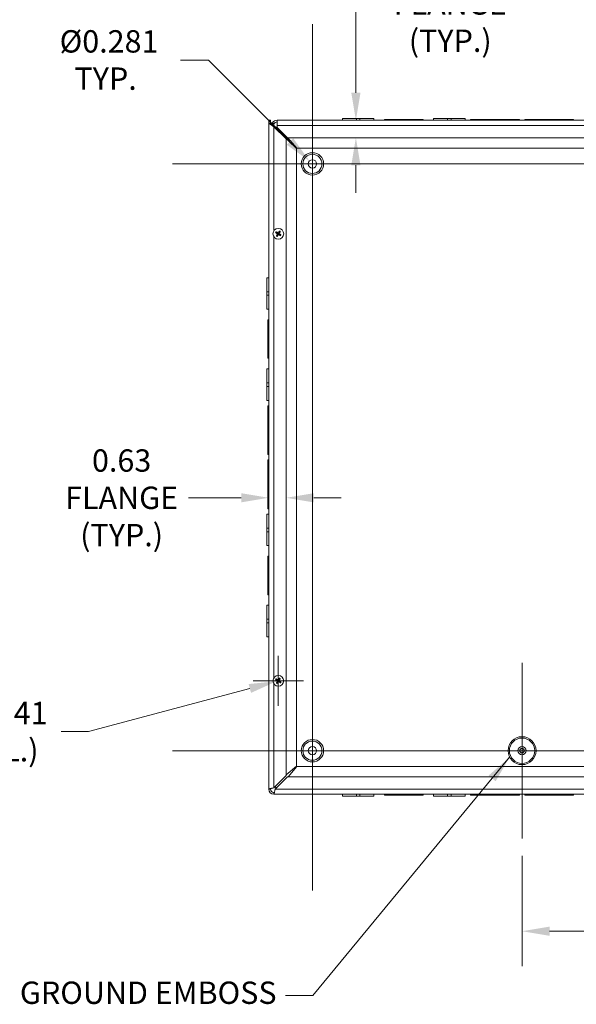
# Model space of a CAD drawing. Units: inches. Extents: x 6 to 166, y 3 to 103.
# Drawn here: x 115 to 135, y 42 to 77 of the extents above; entities that cross this region are included whole.
import ezdxf

# ---------------------------------------------------------------- set-up
doc = ezdxf.new("R2010")
doc.units = ezdxf.units.IN
doc.header["$LTSCALE"] = 10
doc.header["$MEASUREMENT"] = 0
for name, color, linetype, lineweight in [('Center Mark (ANSI)', 7, 'Continuous', 5), ('Centerline (ANSI)', 7, 'Continuous', 5), ('Dimension (ANSI)', 7, 'Continuous', 5), ('Symbol (ANSI)', 7, 'Continuous', 5), ('Visible (ANSI)', 7, 'Continuous', 5), ('Visible Narrow (ANSI)', 7, 'Continuous', 5)]:
    doc.layers.add(name, color=color, linetype=linetype, lineweight=lineweight)
doc.styles.add('ROMANS', font='RomanS.shx')
doc.dimstyles.new('Default (ANSI)', dxfattribs={"dimscale": 10, "dimtxt": 0.08, "dimasz": 0.098425, "dimexe": 0.125, "dimexo": 0.0625, "dimgap": 0.031496, "dimtad": 0, "dimtih": 1, "dimtoh": 1, "dimrnd": 1e-08, "dimzin": 0, "dimdsep": 46, "dimtxsty": 'ROMANS', "dimcen": 0.09, "dimdle": 0.393701, "dimclrd": 256, "dimclre": 256, "dimclrt": 256, "dimadec": 0, "dimazin": 0, "dimtfac": 0.875, "dimtofl": 0, "dimtmove": 0, "dimatfit": 3, "dimfxl": 1, "dimtolj": 1, "dimtzin": 0, "dimlwd": -1, "dimlwe": -1, "dimarcsym": 0})
doc.dimstyles.new('Default (ANSI)$7', dxfattribs={"dimscale": 10, "dimtxt": 0.08, "dimasz": 0.098425, "dimexe": 0.125, "dimexo": 0.0625, "dimgap": 0.031496, "dimtad": 0, "dimtih": 1, "dimtoh": 1, "dimrnd": 1e-08, "dimzin": 0, "dimdsep": 46, "dimtxsty": 'ROMANS', "dimcen": 0.09, "dimdle": 0.393701, "dimclrd": 256, "dimclre": 256, "dimclrt": 256, "dimadec": 0, "dimazin": 0, "dimtfac": 0.875, "dimtofl": 0, "dimtmove": 0, "dimatfit": 3, "dimfxl": 1, "dimtolj": 1, "dimtzin": 0, "dimlwd": -1, "dimlwe": -1, "dimarcsym": 0})

# ---------------------------------------------------------------- blocks, each defined once
blk = doc.blocks.new('*D13')
at = {"layer": 'Defpoints', "color": 0, "transparency": 16777216}
for p in [(125.452, 82.532), (125.452, 77.184), (140.452, 77.184)]:
    blk.add_point(p, dxfattribs=at)
at = {"layer": 'Dimension (ANSI)', "transparency": 16777216}
for p, q in [((125.452, 77.809), (125.452, 83.782)), ((140.452, 77.809), (140.452, 83.782)), ((126.436, 82.532), (131.094, 82.532)), ((139.468, 82.532), (134.81, 82.532))]:
    blk.add_line(p, q, dxfattribs=at)
for points in [[(126.436, 82.696), (126.436, 82.368), (125.452, 82.532)], [(139.468, 82.696), (139.468, 82.368), (140.452, 82.532)]]:
    blk.add_solid(points, dxfattribs=at)
at = {"layer": 'Dimension (ANSI)', "transparency": 16777216, "insert": (132.952, 82.532), "char_height": 0.8, "attachment_point": 5, "style": 'ROMANS'}
blk.add_mtext('\\A1;15.00', dxfattribs=at)
blk = doc.blocks.new('*D14')
at = {"layer": 'Defpoints', "color": 0, "transparency": 16777216}
for p in [(142.014, 49.808), (132.952, 48.044), (132.952, 44.722)]:
    blk.add_point(p, dxfattribs=at)
at = {"layer": 'Dimension (ANSI)', "transparency": 16777216}
for p, q in [((142.014, 49.183), (142.014, 43.472)), ((132.952, 47.419), (132.952, 43.472)), ((133.936, 44.722), (136.413, 44.722)), ((141.03, 44.722), (139.481, 44.722))]:
    blk.add_line(p, q, dxfattribs=at)
for points in [[(133.936, 44.886), (133.936, 44.558), (132.952, 44.722)], [(141.03, 44.886), (141.03, 44.558), (142.014, 44.722)]]:
    blk.add_solid(points, dxfattribs=at)
at = {"layer": 'Dimension (ANSI)', "transparency": 16777216, "insert": (137.947, 44.722), "char_height": 0.8, "attachment_point": 5, "style": 'ROMANS'}
blk.add_mtext('\\A1;9.06', dxfattribs=at)
blk = doc.blocks.new('*D15')
at = {"layer": 'Defpoints', "color": 0, "transparency": 16777216}
for p in [(125.346, 72.29), (125.558, 72.078)]:
    blk.add_point(p, dxfattribs=at)
at = {"layer": 'Dimension (ANSI)', "transparency": 16777216}
for p, q in [((120.732, 75.902), (121.734, 75.902)), ((121.734, 75.902), (124.65, 72.986)), ((125.452, 71.284), (125.452, 73.084)), ((124.552, 72.184), (126.352, 72.184))]:
    blk.add_line(p, q, dxfattribs=at)
blk.add_solid([(124.766, 73.102), (124.534, 72.87), (125.346, 72.29)], dxfattribs=at)
at = {"layer": 'Dimension (ANSI)', "transparency": 16777216, "insert": (118.055, 75.902), "char_height": 0.8, "attachment_point": 5, "style": 'ROMANS'}
blk.add_mtext('\\A1; Ø0.281\\PTYP.', dxfattribs=at)
blk = doc.blocks.new('*D38')
at = {"layer": 'Defpoints', "color": 0, "transparency": 16777216}
for p in [(124.514, 60.234), (123.889, 56.19), (124.514, 56.232)]:
    blk.add_point(p, dxfattribs=at)
at = {"layer": 'Dimension (ANSI)', "transparency": 16777216}
for p, q in [((122.905, 60.234), (121.019, 60.234)), ((125.499, 60.234), (126.483, 60.234))]:
    blk.add_line(p, q, dxfattribs=at)
for points in [[(122.905, 60.398), (122.905, 60.07), (123.889, 60.234)], [(125.499, 60.398), (125.499, 60.07), (124.514, 60.234)]]:
    blk.add_solid(points, dxfattribs=at)
at = {"layer": 'Dimension (ANSI)', "transparency": 16777216, "insert": (118.628, 60.234), "char_height": 0.8, "attachment_point": 5, "style": 'ROMANS'}
blk.add_mtext('\\A1;0.63\\PFLANGE\\P(TYP.)', dxfattribs=at)
blk = doc.blocks.new('*D39')
at = {"layer": 'Defpoints', "color": 0, "transparency": 16777216}
for p in [(130.384, 73.746), (127.008, 73.121), (130.402, 73.121)]:
    blk.add_point(p, dxfattribs=at)
at = {"layer": 'Dimension (ANSI)', "transparency": 16777216}
for p, q in [((127.008, 74.731), (127.008, 77.927)), ((127.008, 77.927), (127.993, 77.927)), ((127.008, 72.137), (127.008, 71.153))]:
    blk.add_line(p, q, dxfattribs=at)
for points in [[(126.844, 74.731), (127.172, 74.731), (127.008, 73.746)], [(126.844, 72.137), (127.172, 72.137), (127.008, 73.121)]]:
    blk.add_solid(points, dxfattribs=at)
at = {"layer": 'Dimension (ANSI)', "transparency": 16777216, "insert": (130.384, 77.927), "char_height": 0.8, "attachment_point": 5, "style": 'ROMANS'}
blk.add_mtext('\\A1;0.63\\PFLANGE\\P(TYP.)', dxfattribs=at)
blk = doc.blocks.new('*D40')
at = {"layer": 'Defpoints', "color": 0, "transparency": 16777216}
for p in [(124.165, 53.666), (124.301, 53.702)]:
    blk.add_point(p, dxfattribs=at)
at = {"layer": 'Dimension (ANSI)', "transparency": 16777216}
for p, q in [((124.233, 52.784), (124.233, 54.584)), ((123.333, 53.684), (125.133, 53.684)), ((117.444, 51.865), (123.214, 53.411)), ((116.459, 51.865), (117.444, 51.865))]:
    blk.add_line(p, q, dxfattribs=at)
blk.add_solid([(123.172, 53.569), (123.257, 53.252), (124.165, 53.666)], dxfattribs=at)
at = {"layer": 'Dimension (ANSI)', "transparency": 16777216, "insert": (114.068, 51.865), "char_height": 0.8, "attachment_point": 5, "style": 'ROMANS'}
blk.add_mtext('\\A1;∅0.141\\P(4 PL.)', dxfattribs=at)

msp = doc.modelspace()

# ---------------------------------------------------------------- linework, layer by layer
at = {"layer": 'Center Mark (ANSI)', "linetype": 'Continuous'}
for p, q in [((128.59197, 72.18383), (122.31197, 72.18383)), ((132.95197, 48.04383), (132.95197, 54.32383)), ((128.59197, 51.18383), (122.31197, 51.18383))]:
    msp.add_line(p, q, dxfattribs=at)
at = {"layer": 'Centerline (ANSI)', "linetype": 'Continuous'}
for p, q in [((125.45197, 77.18383), (125.45197, 46.18383)), ((120.45197, 72.18383), (145.45197, 72.18383)), ((145.45197, 51.18383), (120.45197, 51.18383))]:
    msp.add_line(p, q, dxfattribs=at)
at = {"layer": 'Visible (ANSI)'}
for p, q in [((123.88947, 73.64014), (123.88947, 73.74633)), ((123.88947, 73.74633), (123.95147, 73.74633)), ((123.95147, 73.74633), (123.95147, 73.64014)), ((124.18947, 73.74633), (141.82747, 73.74633)), ((124.18947, 73.74633), (124.18947, 73.55933)), ((126.52947, 73.80833), (127.02939, 73.80833)), ((126.52947, 73.74633), (126.52947, 73.80833)), ((127.15461, 73.80833), (127.02939, 73.80833)), ((127.02939, 73.74633), (127.02939, 73.80833)), ((127.15461, 73.80833), (127.65447, 73.80833)), ((127.15461, 73.74633), (127.15461, 73.80833)), ((127.65447, 73.74633), (127.65447, 73.80833)), ((128.03447, 73.77733), (128.65951, 73.77733)), ((128.03447, 73.74633), (128.03447, 73.77733)), ((128.78451, 73.77733), (128.65951, 73.77733)), ((128.65951, 73.77733), (128.65951, 73.74633)), ((128.78451, 73.77733), (129.40947, 73.77733)), ((128.78451, 73.74633), (128.78451, 73.77733)), ((129.40947, 73.74633), (129.40947, 73.77733)), ((129.78947, 73.80833), (130.28939, 73.80833)), ((129.78947, 73.74633), (129.78947, 73.80833)), ((130.41461, 73.80833), (130.28939, 73.80833)), ((130.28939, 73.74633), (130.28939, 73.80833)), ((130.41461, 73.80833), (130.91447, 73.80833)), ((130.41461, 73.74633), (130.41461, 73.80833)), ((130.91447, 73.74633), (130.91447, 73.80833)), ((131.10697, 73.77733), (131.91951, 73.77733)), ((131.10697, 73.74633), (131.10697, 73.77733)), ((132.04451, 73.77733), (131.91951, 73.77733)), ((131.91951, 73.77733), (131.91951, 73.74633)), ((132.04451, 73.77733), (132.85697, 73.77733)), ((132.04451, 73.74633), (132.04451, 73.77733)), ((132.85697, 73.74633), (132.85697, 73.77733)), ((133.04697, 73.77733), (133.85951, 73.77733)), ((133.04697, 73.74633), (133.04697, 73.77733)), ((133.85951, 73.77733), (133.85951, 73.74633)), ((133.98451, 73.77733), (133.85951, 73.77733)), ((133.98451, 73.77733), (134.79697, 73.77733)), ((133.98451, 73.74633), (133.98451, 73.77733)), ((134.79697, 73.74633), (134.79697, 73.77733)), ((123.88947, 49.80833), (123.88947, 73.64014)), ((123.88947, 73.64014), (124.07647, 73.51514)), ((123.88947, 73.64014), (123.95147, 73.64014)), ((123.95147, 73.64014), (124.07647, 73.51514)), ((124.07945, 73.61867), (124.02488, 73.6481)), ((124.03228, 73.55933), (124.05189, 73.55933)), ((124.05189, 73.55933), (124.06447, 73.55933)), ((124.06447, 73.55933), (124.06447, 73.52714)), ((124.07647, 73.51514), (124.51447, 73.07714)), ((124.13147, 73.50433), (124.18947, 73.50433)), ((124.13147, 73.46014), (124.13147, 73.50433)), ((124.17575, 73.41891), (124.1727, 73.41891)), ((124.18947, 73.49053), (124.18947, 73.55933)), ((124.55867, 73.12133), (124.18947, 73.49053)), ((124.88897, 72.73976), (124.32647, 73.27152)), ((124.51447, 73.07714), (124.51447, 50.29053)), ((141.34528, 73.12133), (124.55867, 73.12133)), ((124.57704, 73.12133), (124.89604, 72.74683)), ((124.88897, 50.6279), (124.88897, 72.73976)), ((124.89604, 72.74683), (141.0079, 72.74683)), ((124.1472, 69.71711), (124.17282, 69.70747)), ((124.18604, 69.72833), (124.16637, 69.74737)), ((124.18872, 69.63665), (124.16968, 69.61698)), ((124.19994, 69.59782), (124.20959, 69.62344)), ((124.2665, 69.76985), (124.25686, 69.74423)), ((124.27772, 69.73101), (124.29676, 69.75069)), ((124.2804, 69.63933), (124.30007, 69.62029)), ((124.31924, 69.65055), (124.29362, 69.6602)), ((123.82747, 67.60648), (123.82747, 68.10633)), ((123.88947, 68.10633), (123.82747, 68.10633)), ((123.82747, 67.60648), (123.82747, 67.48126)), ((123.88947, 67.60648), (123.82747, 67.60648)), ((123.88947, 67.48126), (123.82747, 67.48126)), ((123.82747, 66.98133), (123.82747, 67.48126)), ((123.88947, 66.98133), (123.82747, 66.98133)), ((123.85847, 65.97637), (123.85847, 66.60133)), ((123.88947, 66.60133), (123.85847, 66.60133)), ((123.85847, 65.97637), (123.85847, 65.85137)), ((123.88947, 65.97637), (123.85847, 65.97637)), ((123.85847, 65.85137), (123.88947, 65.85137)), ((123.85847, 65.22633), (123.85847, 65.85137)), ((123.88947, 65.22633), (123.85847, 65.22633)), ((123.82747, 64.34648), (123.82747, 64.84633)), ((123.88947, 64.84633), (123.82747, 64.84633)), ((123.82747, 64.34648), (123.82747, 64.22126)), ((123.88947, 64.34648), (123.82747, 64.34648)), ((123.88947, 64.22126), (123.82747, 64.22126)), ((123.82747, 63.72133), (123.82747, 64.22126)), ((123.88947, 63.72133), (123.82747, 63.72133)), ((123.85847, 62.71638), (123.85847, 63.52883)), ((123.88947, 63.52883), (123.85847, 63.52883)), ((123.85847, 62.71638), (123.85847, 62.59138)), ((123.88947, 62.71638), (123.85847, 62.71638)), ((123.85847, 62.59138), (123.88947, 62.59138)), ((123.85847, 61.77883), (123.85847, 62.59138)), ((123.88947, 61.77883), (123.85847, 61.77883)), ((123.85847, 60.77638), (123.85847, 61.58883)), ((123.88947, 61.58883), (123.85847, 61.58883)), ((123.85847, 60.77638), (123.85847, 60.65138)), ((123.88947, 60.77638), (123.85847, 60.77638)), ((123.85847, 59.83883), (123.85847, 60.65138)), ((123.85847, 60.65138), (123.88947, 60.65138)), ((123.82747, 59.14648), (123.82747, 59.64633)), ((123.88947, 59.64633), (123.82747, 59.64633)), ((123.88947, 59.83883), (123.85847, 59.83883)), ((123.82747, 59.14648), (123.82747, 59.02126)), ((123.88947, 59.14648), (123.82747, 59.14648)), ((123.88947, 59.02126), (123.82747, 59.02126)), ((123.82747, 58.52133), (123.82747, 59.02126)), ((123.88947, 58.52133), (123.82747, 58.52133)), ((123.85847, 57.51637), (123.85847, 58.14133)), ((123.88947, 58.14133), (123.85847, 58.14133)), ((123.85847, 57.51637), (123.85847, 57.39137)), ((123.88947, 57.51637), (123.85847, 57.51637)), ((123.85847, 56.76633), (123.85847, 57.39137)), ((123.85847, 57.39137), (123.88947, 57.39137)), ((123.88947, 56.76633), (123.85847, 56.76633)), ((123.82747, 55.88648), (123.82747, 56.38633)), ((123.88947, 56.38633), (123.82747, 56.38633)), ((123.82747, 55.88648), (123.82747, 55.76126)), ((123.88947, 55.88648), (123.82747, 55.88648)), ((123.88947, 55.76126), (123.82747, 55.76126)), ((123.82747, 55.26133), (123.82747, 55.76126)), ((123.88947, 55.26133), (123.82747, 55.26133)), ((124.1472, 53.71711), (124.17282, 53.70747)), ((124.18604, 53.72833), (124.16637, 53.74737)), ((124.18872, 53.63665), (124.16968, 53.61698)), ((124.19994, 53.59782), (124.20959, 53.62344)), ((124.2665, 53.76985), (124.25686, 53.74423)), ((124.27772, 53.73101), (124.29676, 53.75069)), ((124.2804, 53.63933), (124.30007, 53.62029)), ((124.31924, 53.65055), (124.29362, 53.6602)), ((124.51447, 50.32181), (124.88897, 50.6279)), ((124.89604, 50.62083), (124.58995, 50.24633)), ((141.0079, 50.62083), (124.89604, 50.62083)), ((124.51447, 50.29053), (124.07647, 49.85253)), ((124.12067, 49.80833), (124.55867, 50.24633)), ((124.55867, 50.24633), (141.34528, 50.24633)), ((123.95147, 49.80833), (123.88947, 49.80833)), ((124.13147, 49.86333), (124.13147, 49.90753)), ((124.17567, 49.86333), (124.13147, 49.86333)), ((124.07647, 49.62133), (124.07647, 49.68333)), ((141.82747, 49.62133), (124.07647, 49.62133)), ((126.52947, 49.62133), (126.52947, 49.55933)), ((127.02944, 49.55933), (126.52947, 49.55933)), ((127.02944, 49.62133), (127.02944, 49.55933)), ((127.02944, 49.55933), (127.15444, 49.55933)), ((127.15444, 49.62133), (127.15444, 49.55933)), ((127.65447, 49.55933), (127.15444, 49.55933)), ((127.65447, 49.62133), (127.65447, 49.55933)), ((128.03447, 49.62133), (128.03447, 49.59033)), ((128.65943, 49.59033), (128.03447, 49.59033)), ((128.65943, 49.59033), (128.65943, 49.62133)), ((128.65943, 49.59033), (128.78443, 49.59033)), ((128.78443, 49.59033), (128.78443, 49.62133)), ((129.40947, 49.59033), (128.78443, 49.59033)), ((129.40947, 49.62133), (129.40947, 49.59033)), ((129.78947, 49.62133), (129.78947, 49.55933)), ((130.28944, 49.55933), (129.78947, 49.55933)), ((130.28944, 49.62133), (130.28944, 49.55933)), ((130.28944, 49.55933), (130.41444, 49.55933)), ((130.41444, 49.62133), (130.41444, 49.55933)), ((130.91447, 49.55933), (130.41444, 49.55933)), ((130.91447, 49.62133), (130.91447, 49.55933)), ((131.10697, 49.62133), (131.10697, 49.59033)), ((131.91943, 49.59033), (131.10697, 49.59033)), ((131.91943, 49.59033), (131.91943, 49.62133)), ((131.91943, 49.59033), (132.04443, 49.59033)), ((132.04443, 49.59033), (132.04443, 49.62133)), ((132.85697, 49.59033), (132.04443, 49.59033)), ((132.85697, 49.62133), (132.85697, 49.59033)), ((133.04697, 49.62133), (133.04697, 49.59033)), ((133.85943, 49.59033), (133.04697, 49.59033)), ((133.85943, 49.59033), (133.85943, 49.62133)), ((133.85943, 49.59033), (133.98443, 49.59033)), ((133.98443, 49.59033), (133.98443, 49.62133)), ((134.79697, 49.59033), (133.98443, 49.59033)), ((134.79697, 49.62133), (134.79697, 49.59033))]:
    msp.add_line(p, q, dxfattribs=at)
for centre, radius in [((125.45197, 72.18383), 0.34245), ((125.45197, 72.18383), 0.15), ((124.23322, 69.68383), 0.192), ((124.23322, 53.68383), 0.192), ((125.45197, 51.18383), 0.34245), ((125.45197, 51.18383), 0.15), ((132.95197, 51.18383), 0.14535), ((132.95197, 51.18383), 0.0825)]:
    msp.add_circle(centre, radius, dxfattribs=at)
for centre, radius, start, end in [((124.18947, 73.55933), 0.187, 90, 151.662311), ((124.18947, 73.55933), 0.125, 90, 151.662311), ((124.23322, 69.68383), 0.06486, 136.673617, 158.629376), ((124.23322, 69.68383), 0.06486, 226.673617, 248.629376), ((124.23322, 69.68383), 0.06486, 46.673617, 68.629376), ((124.23322, 69.68383), 0.06486, 316.673617, 338.629376), ((124.23322, 53.68383), 0.06486, 136.673617, 158.629376), ((124.23322, 53.68383), 0.06486, 226.673617, 248.629376), ((124.23322, 53.68383), 0.06486, 46.673617, 68.629376), ((124.23322, 53.68383), 0.06486, 316.673617, 338.629376), ((124.07647, 49.80833), 0.187, 180, 270), ((124.07647, 49.80833), 0.125, 180, 270)]:
    msp.add_arc(centre, radius, start, end, dxfattribs=at)
for centre, major_axis, start_param, end_param in [((124.23716, 69.68149), (-0.12982, -0.21827), 4.30043435, 4.58502232), ((124.23556, 69.68777), (0.21827, -0.12982), 4.30043435, 4.58502232), ((124.23066, 69.68003), (-0.21065, 0.14185), 4.83975564, 5.12434361), ((124.23702, 69.68127), (-0.14185, -0.21065), 4.83975564, 5.12434361), ((124.22928, 69.68618), (0.12982, 0.21827), 4.30043435, 4.58502232), ((124.23578, 69.68763), (0.21065, -0.14185), 4.83975564, 5.12434361), ((124.22942, 69.68639), (0.14185, 0.21065), 4.83975564, 5.12434361), ((124.23088, 69.67989), (-0.21827, 0.12982), 4.30043435, 4.58502232), ((124.23556, 53.68777), (0.21827, -0.12982), 4.30043435, 4.58502232), ((124.23066, 53.68003), (-0.21065, 0.14185), 4.83975564, 5.12434361), ((124.23702, 53.68127), (-0.14185, -0.21065), 4.83975564, 5.12434361), ((124.22928, 53.68618), (0.12982, 0.21827), 4.30043435, 4.58502232), ((124.23716, 53.68149), (-0.12982, -0.21827), 4.30043435, 4.58502232), ((124.23578, 53.68763), (0.21065, -0.14185), 4.83975564, 5.12434361), ((124.22942, 53.68639), (0.14185, 0.21065), 4.83975564, 5.12434361), ((124.23088, 53.67989), (-0.21827, 0.12982), 4.30043435, 4.58502232)]:
    msp.add_ellipse(centre, major_axis=major_axis, ratio=0.08715574, start_param=start_param, end_param=end_param, dxfattribs=at)
for points in [[(123.95148, 73.67512), (123.95148, 73.67565), (123.95147, 73.67619), (123.95147, 73.67674)], [(124.00472, 73.58696), (124.00812, 73.60814), (124.01522, 73.62874), (124.02488, 73.6481)], [(124.07945, 73.61867), (124.07021, 73.60016), (124.06447, 73.57994), (124.06447, 73.55933)], [(124.16959, 73.42583), (124.17174, 73.42352), (124.1738, 73.42122), (124.17575, 73.41891)], [(124.17575, 73.41891), (124.17671, 73.41686), (124.17775, 73.41482), (124.17885, 73.41277)], [(124.29023, 73.31553), (124.27927, 73.32291), (124.26691, 73.33028), (124.25391, 73.33766)], [(124.32647, 73.27152), (124.31357, 73.28619), (124.3007, 73.30086), (124.29023, 73.31553)]]:
    msp.add_open_spline(points, degree=3, dxfattribs=at)
for points, knots in [([(123.96128, 73.63035), (123.96039, 73.63247), (123.95956, 73.63459), (123.95879, 73.63671), (123.95417, 73.64952), (123.95167, 73.66232), (123.95148, 73.67512)], [2.103325717, 2.103325717, 2.103325717, 2.103325717, 2.166691347, 2.166691347, 2.166691347, 2.548716176, 2.548716176, 2.548716176, 2.548716176]), ([(124.2665, 69.76985), (124.26665, 69.77022), (124.26687, 69.77073), (124.26743, 69.7719), (124.2679, 69.7728), (124.2688, 69.77445), (124.2694, 69.77551), (124.27046, 69.77727), (124.27109, 69.7783), (124.27164, 69.77915), (124.27167, 69.7792), (124.27171, 69.77926)], [0.0712949213, 0.0712949213, 0.0712949213, 0.0712949213, 0.0775604424, 0.0775604424, 0.0853000856, 0.0853000856, 0.0931299699, 0.0931299699, 0.1009657094, 0.1009657094, 0.101461337, 0.101461337, 0.101461337, 0.101461337]), ([(124.1472, 69.71711), (124.14683, 69.71726), (124.14633, 69.71748), (124.14516, 69.71804), (124.14426, 69.71851), (124.1426, 69.71942), (124.14155, 69.72002), (124.13978, 69.72107), (124.13875, 69.7217), (124.1379, 69.72225), (124.13785, 69.72229), (124.1378, 69.72232)], [0.0712949213, 0.0712949213, 0.0712949213, 0.0712949213, 0.0775604424, 0.0775604424, 0.0853000856, 0.0853000856, 0.0931299699, 0.0931299699, 0.1009657094, 0.1009657094, 0.101461337, 0.101461337, 0.101461337, 0.101461337]), ([(124.15764, 69.75365), (124.1577, 69.75362), (124.15775, 69.75359), (124.15861, 69.75305), (124.15962, 69.75239), (124.16133, 69.75125), (124.16232, 69.75055), (124.16385, 69.74944), (124.16465, 69.74883), (124.16566, 69.74801), (124.16608, 69.74765), (124.16637, 69.74737)], [0.0228816425, 0.0228816425, 0.0228816425, 0.0228816425, 0.02337727, 0.02337727, 0.0312130095, 0.0312130095, 0.0390428939, 0.0390428939, 0.0467825371, 0.0467825371, 0.0530480582, 0.0530480582, 0.0530480582, 0.0530480582]), ([(124.1634, 69.60826), (124.16343, 69.60831), (124.16347, 69.60836), (124.164, 69.60922), (124.16466, 69.61023), (124.16581, 69.61194), (124.1665, 69.61293), (124.16761, 69.61446), (124.16823, 69.61527), (124.16904, 69.61628), (124.16941, 69.61669), (124.16968, 69.61698)], [0.0228816425, 0.0228816425, 0.0228816425, 0.0228816425, 0.02337727, 0.02337727, 0.0312130095, 0.0312130095, 0.0390428939, 0.0390428939, 0.0467825371, 0.0467825371, 0.0530480582, 0.0530480582, 0.0530480582, 0.0530480582]), ([(124.19994, 69.59782), (124.1998, 69.59745), (124.19957, 69.59694), (124.19901, 69.59577), (124.19854, 69.59487), (124.19764, 69.59321), (124.19704, 69.59216), (124.19599, 69.59039), (124.19535, 69.58936), (124.1948, 69.58851), (124.19477, 69.58846), (124.19474, 69.58841)], [0.0712949213, 0.0712949213, 0.0712949213, 0.0712949213, 0.0775604424, 0.0775604424, 0.0853000856, 0.0853000856, 0.0931299699, 0.0931299699, 0.1009657094, 0.1009657094, 0.101461337, 0.101461337, 0.101461337, 0.101461337]), ([(124.19662, 69.68539), (124.19801, 69.68454), (124.19934, 69.68335), (124.20141, 69.68055), (124.20216, 69.67892), (124.20297, 69.67573), (124.20309, 69.67395), (124.2026, 69.67049), (124.202, 69.66882), (124.20106, 69.66719), (124.20093, 69.66698), (124.20079, 69.66678)], [0, 0, 0, 0, 0.0125584344, 0.0125584344, 0.0251168687, 0.0251168687, 0.0376591237, 0.0376591237, 0.0502013786, 0.0502013786, 0.0520674753, 0.0520674753, 0.0520674753, 0.0520674753]), ([(124.20084, 69.6925), (124.20295, 69.69137), (124.2049, 69.68984), (124.20753, 69.68696), (124.20858, 69.68552), (124.21027, 69.68234), (124.2109, 69.6806), (124.21166, 69.67722), (124.21183, 69.67537), (124.21166, 69.67177), (124.21133, 69.67002), (124.21019, 69.6663), (124.20907, 69.66408), (124.20765, 69.66216)], [0.2359932787, 0.2359932787, 0.2359932787, 0.2359932787, 0.2549328987, 0.2549328987, 0.2681126569, 0.2681126569, 0.2812924151, 0.2812924151, 0.2944721734, 0.2944721734, 0.3076519316, 0.3076519316, 0.3265915516, 0.3265915516, 0.3265915516, 0.3265915516]), ([(124.24189, 69.71621), (124.24076, 69.71411), (124.23923, 69.71215), (124.23635, 69.70953), (124.23491, 69.70848), (124.23173, 69.70679), (124.22998, 69.70615), (124.22661, 69.70539), (124.22476, 69.70522), (124.22116, 69.70539), (124.21941, 69.70573), (124.21569, 69.70687), (124.21346, 69.70798), (124.21155, 69.7094)], [0.2359932787, 0.2359932787, 0.2359932787, 0.2359932787, 0.2549328987, 0.2549328987, 0.2681126569, 0.2681126569, 0.2812924151, 0.2812924151, 0.2944721734, 0.2944721734, 0.3076519316, 0.3076519316, 0.3265915516, 0.3265915516, 0.3265915516, 0.3265915516]), ([(124.23478, 69.72044), (124.23393, 69.71904), (124.23274, 69.71772), (124.22994, 69.71564), (124.22831, 69.71489), (124.22512, 69.71408), (124.22334, 69.71397), (124.21988, 69.71445), (124.21821, 69.71505), (124.21658, 69.716), (124.21637, 69.71612), (124.21617, 69.71626)], [0, 0, 0, 0, 0.0125556101, 0.0125556101, 0.0251112202, 0.0251112202, 0.0376562994, 0.0376562994, 0.0502013785, 0.0502013785, 0.0520674752, 0.0520674752, 0.0520674752, 0.0520674752]), ([(124.22456, 69.65145), (124.22568, 69.65356), (124.22722, 69.65551), (124.23009, 69.65814), (124.23153, 69.65919), (124.23471, 69.66088), (124.23646, 69.66152), (124.23983, 69.66227), (124.24168, 69.66244), (124.24528, 69.66227), (124.24703, 69.66194), (124.25075, 69.6608), (124.25298, 69.65968), (124.25489, 69.65826)], [0.2359932787, 0.2359932787, 0.2359932787, 0.2359932787, 0.2549328987, 0.2549328987, 0.2681126569, 0.2681126569, 0.2812924151, 0.2812924151, 0.2944721734, 0.2944721734, 0.3076519316, 0.3076519316, 0.3265915516, 0.3265915516, 0.3265915516, 0.3265915516]), ([(124.23166, 69.64723), (124.23251, 69.64862), (124.2337, 69.64995), (124.23651, 69.65203), (124.23813, 69.65277), (124.24132, 69.65358), (124.24311, 69.6537), (124.24656, 69.65321), (124.24824, 69.65261), (124.24986, 69.65167), (124.25007, 69.65154), (124.25028, 69.6514)], [0, 0, 0, 0, 0.0125584344, 0.0125584344, 0.0251168687, 0.0251168687, 0.0376591237, 0.0376591237, 0.0502013786, 0.0502013786, 0.052067488, 0.052067488, 0.052067488, 0.052067488]), ([(124.2656, 69.67517), (124.2635, 69.67629), (124.26154, 69.67783), (124.25892, 69.6807), (124.25787, 69.68214), (124.25618, 69.68532), (124.25554, 69.68707), (124.25478, 69.69045), (124.25461, 69.6923), (124.25478, 69.69589), (124.25511, 69.69765), (124.25626, 69.70136), (124.25737, 69.70359), (124.25879, 69.70551)], [0.2359932787, 0.2359932787, 0.2359932787, 0.2359932787, 0.2549328987, 0.2549328987, 0.2681126569, 0.2681126569, 0.2812924151, 0.2812924151, 0.2944721734, 0.2944721734, 0.3076519316, 0.3076519316, 0.3265915516, 0.3265915516, 0.3265915516, 0.3265915516]), ([(124.26983, 69.68227), (124.26843, 69.68313), (124.2671, 69.68431), (124.26503, 69.68712), (124.26428, 69.68874), (124.26347, 69.69194), (124.26336, 69.69372), (124.26384, 69.69717), (124.26444, 69.69885), (124.26538, 69.70047), (124.26551, 69.70068), (124.26565, 69.70089)], [0, 0, 0, 0, 0.0125584344, 0.0125584344, 0.0251168687, 0.0251168687, 0.0376591237, 0.0376591237, 0.0502013786, 0.0502013786, 0.0520674753, 0.0520674753, 0.0520674753, 0.0520674753]), ([(124.30304, 69.75941), (124.30301, 69.75936), (124.30298, 69.75931), (124.30244, 69.75845), (124.30178, 69.75743), (124.30063, 69.75573), (124.29994, 69.75473), (124.29883, 69.75321), (124.29822, 69.7524), (124.2974, 69.75139), (124.29703, 69.75097), (124.29676, 69.75069)], [0.0228816425, 0.0228816425, 0.0228816425, 0.0228816425, 0.02337727, 0.02337727, 0.0312130095, 0.0312130095, 0.0390428939, 0.0390428939, 0.0467825371, 0.0467825371, 0.0530480582, 0.0530480582, 0.0530480582, 0.0530480582]), ([(124.3088, 69.61401), (124.30875, 69.61405), (124.3087, 69.61408), (124.30784, 69.61461), (124.30682, 69.61527), (124.30511, 69.61642), (124.30412, 69.61711), (124.3026, 69.61822), (124.30179, 69.61884), (124.30078, 69.61966), (124.30036, 69.62002), (124.30007, 69.62029)], [0.0228816425, 0.0228816425, 0.0228816425, 0.0228816425, 0.02337727, 0.02337727, 0.0312130095, 0.0312130095, 0.0390428939, 0.0390428939, 0.0467825371, 0.0467825371, 0.0530480582, 0.0530480582, 0.0530480582, 0.0530480582]), ([(124.31924, 69.65055), (124.31961, 69.65041), (124.32012, 69.65019), (124.32129, 69.64962), (124.32219, 69.64916), (124.32384, 69.64825), (124.32489, 69.64765), (124.32666, 69.6466), (124.32769, 69.64596), (124.32854, 69.64541), (124.32859, 69.64538), (124.32864, 69.64535)], [0.0712949213, 0.0712949213, 0.0712949213, 0.0712949213, 0.0775604424, 0.0775604424, 0.0853000856, 0.0853000856, 0.0931299699, 0.0931299699, 0.1009657094, 0.1009657094, 0.101461337, 0.101461337, 0.101461337, 0.101461337]), ([(124.1472, 53.71711), (124.14683, 53.71726), (124.14633, 53.71748), (124.14516, 53.71804), (124.14426, 53.71851), (124.1426, 53.71942), (124.14155, 53.72002), (124.13978, 53.72107), (124.13875, 53.7217), (124.1379, 53.72225), (124.13785, 53.72229), (124.1378, 53.72232)], [0.0712949213, 0.0712949213, 0.0712949213, 0.0712949213, 0.0775604424, 0.0775604424, 0.0853000856, 0.0853000856, 0.0931299699, 0.0931299699, 0.1009657094, 0.1009657094, 0.101461337, 0.101461337, 0.101461337, 0.101461337]), ([(124.15764, 53.75365), (124.1577, 53.75362), (124.15775, 53.75359), (124.15861, 53.75305), (124.15962, 53.75239), (124.16133, 53.75125), (124.16232, 53.75055), (124.16385, 53.74944), (124.16465, 53.74883), (124.16566, 53.74801), (124.16608, 53.74765), (124.16637, 53.74737)], [0.0228816425, 0.0228816425, 0.0228816425, 0.0228816425, 0.02337727, 0.02337727, 0.0312130095, 0.0312130095, 0.0390428939, 0.0390428939, 0.0467825371, 0.0467825371, 0.0530480582, 0.0530480582, 0.0530480582, 0.0530480582]), ([(124.1634, 53.60826), (124.16343, 53.60831), (124.16347, 53.60836), (124.164, 53.60922), (124.16466, 53.61023), (124.16581, 53.61194), (124.1665, 53.61293), (124.16761, 53.61446), (124.16823, 53.61527), (124.16904, 53.61628), (124.16941, 53.61669), (124.16968, 53.61698)], [0.0228816425, 0.0228816425, 0.0228816425, 0.0228816425, 0.02337727, 0.02337727, 0.0312130095, 0.0312130095, 0.0390428939, 0.0390428939, 0.0467825371, 0.0467825371, 0.0530480582, 0.0530480582, 0.0530480582, 0.0530480582]), ([(124.19994, 53.59782), (124.1998, 53.59745), (124.19957, 53.59694), (124.19901, 53.59577), (124.19854, 53.59487), (124.19764, 53.59321), (124.19704, 53.59216), (124.19599, 53.59039), (124.19535, 53.58936), (124.1948, 53.58851), (124.19477, 53.58846), (124.19474, 53.58841)], [0.0712949213, 0.0712949213, 0.0712949213, 0.0712949213, 0.0775604424, 0.0775604424, 0.0853000856, 0.0853000856, 0.0931299699, 0.0931299699, 0.1009657094, 0.1009657094, 0.101461337, 0.101461337, 0.101461337, 0.101461337]), ([(124.19662, 53.68539), (124.19801, 53.68454), (124.19934, 53.68335), (124.20141, 53.68055), (124.20216, 53.67892), (124.20297, 53.67573), (124.20309, 53.67395), (124.2026, 53.67049), (124.202, 53.66882), (124.20106, 53.66719), (124.20093, 53.66698), (124.20079, 53.66678)], [0, 0, 0, 0, 0.0125584344, 0.0125584344, 0.0251168687, 0.0251168687, 0.0376591237, 0.0376591237, 0.0502013786, 0.0502013786, 0.0520674753, 0.0520674753, 0.0520674753, 0.0520674753]), ([(124.20084, 53.6925), (124.20295, 53.69137), (124.2049, 53.68984), (124.20753, 53.68696), (124.20858, 53.68552), (124.21027, 53.68234), (124.2109, 53.6806), (124.21166, 53.67722), (124.21183, 53.67537), (124.21166, 53.67177), (124.21133, 53.67002), (124.21019, 53.6663), (124.20907, 53.66408), (124.20765, 53.66216)], [0.2359932787, 0.2359932787, 0.2359932787, 0.2359932787, 0.2549328987, 0.2549328987, 0.2681126569, 0.2681126569, 0.2812924151, 0.2812924151, 0.2944721734, 0.2944721734, 0.3076519316, 0.3076519316, 0.3265915516, 0.3265915516, 0.3265915516, 0.3265915516]), ([(124.24189, 53.71621), (124.24076, 53.71411), (124.23923, 53.71215), (124.23635, 53.70953), (124.23491, 53.70848), (124.23173, 53.70679), (124.22998, 53.70615), (124.22661, 53.70539), (124.22476, 53.70522), (124.22116, 53.70539), (124.21941, 53.70573), (124.21569, 53.70687), (124.21346, 53.70798), (124.21155, 53.7094)], [0.2359932787, 0.2359932787, 0.2359932787, 0.2359932787, 0.2549328987, 0.2549328987, 0.2681126569, 0.2681126569, 0.2812924151, 0.2812924151, 0.2944721734, 0.2944721734, 0.3076519316, 0.3076519316, 0.3265915516, 0.3265915516, 0.3265915516, 0.3265915516]), ([(124.23478, 53.72044), (124.23393, 53.71904), (124.23274, 53.71772), (124.22994, 53.71564), (124.22831, 53.71489), (124.22512, 53.71408), (124.22334, 53.71397), (124.21988, 53.71445), (124.21821, 53.71505), (124.21658, 53.716), (124.21637, 53.71612), (124.21617, 53.71626)], [0, 0, 0, 0, 0.0125556101, 0.0125556101, 0.0251112202, 0.0251112202, 0.0376562994, 0.0376562994, 0.0502013785, 0.0502013785, 0.0520674752, 0.0520674752, 0.0520674752, 0.0520674752]), ([(124.22456, 53.65145), (124.22568, 53.65356), (124.22722, 53.65551), (124.23009, 53.65814), (124.23153, 53.65919), (124.23471, 53.66088), (124.23646, 53.66152), (124.23983, 53.66227), (124.24168, 53.66244), (124.24528, 53.66227), (124.24703, 53.66194), (124.25075, 53.6608), (124.25298, 53.65968), (124.25489, 53.65826)], [0.2359932787, 0.2359932787, 0.2359932787, 0.2359932787, 0.2549328987, 0.2549328987, 0.2681126569, 0.2681126569, 0.2812924151, 0.2812924151, 0.2944721734, 0.2944721734, 0.3076519316, 0.3076519316, 0.3265915516, 0.3265915516, 0.3265915516, 0.3265915516]), ([(124.23166, 53.64723), (124.23251, 53.64862), (124.2337, 53.64995), (124.23651, 53.65203), (124.23813, 53.65277), (124.24132, 53.65358), (124.24311, 53.6537), (124.24656, 53.65321), (124.24824, 53.65261), (124.24986, 53.65167), (124.25007, 53.65154), (124.25028, 53.6514)], [0, 0, 0, 0, 0.0125584344, 0.0125584344, 0.0251168687, 0.0251168687, 0.0376591237, 0.0376591237, 0.0502013786, 0.0502013786, 0.052067488, 0.052067488, 0.052067488, 0.052067488]), ([(124.2656, 53.67517), (124.2635, 53.67629), (124.26154, 53.67783), (124.25892, 53.6807), (124.25787, 53.68214), (124.25618, 53.68532), (124.25554, 53.68707), (124.25478, 53.69045), (124.25461, 53.6923), (124.25478, 53.69589), (124.25511, 53.69765), (124.25626, 53.70136), (124.25737, 53.70359), (124.25879, 53.70551)], [0.2359932787, 0.2359932787, 0.2359932787, 0.2359932787, 0.2549328987, 0.2549328987, 0.2681126569, 0.2681126569, 0.2812924151, 0.2812924151, 0.2944721734, 0.2944721734, 0.3076519316, 0.3076519316, 0.3265915516, 0.3265915516, 0.3265915516, 0.3265915516]), ([(124.26983, 53.68227), (124.26843, 53.68313), (124.2671, 53.68431), (124.26503, 53.68712), (124.26428, 53.68874), (124.26347, 53.69194), (124.26336, 53.69372), (124.26384, 53.69717), (124.26444, 53.69885), (124.26538, 53.70047), (124.26551, 53.70068), (124.26565, 53.70089)], [0, 0, 0, 0, 0.0125584344, 0.0125584344, 0.0251168687, 0.0251168687, 0.0376591237, 0.0376591237, 0.0502013786, 0.0502013786, 0.0520674753, 0.0520674753, 0.0520674753, 0.0520674753]), ([(124.2665, 53.76985), (124.26665, 53.77022), (124.26687, 53.77073), (124.26743, 53.7719), (124.2679, 53.7728), (124.2688, 53.77445), (124.2694, 53.77551), (124.27046, 53.77727), (124.27109, 53.7783), (124.27164, 53.77915), (124.27167, 53.7792), (124.27171, 53.77926)], [0.0712949213, 0.0712949213, 0.0712949213, 0.0712949213, 0.0775604424, 0.0775604424, 0.0853000856, 0.0853000856, 0.0931299699, 0.0931299699, 0.1009657094, 0.1009657094, 0.101461337, 0.101461337, 0.101461337, 0.101461337]), ([(124.30304, 53.75941), (124.30301, 53.75936), (124.30298, 53.75931), (124.30244, 53.75845), (124.30178, 53.75743), (124.30063, 53.75573), (124.29994, 53.75473), (124.29883, 53.75321), (124.29822, 53.7524), (124.2974, 53.75139), (124.29703, 53.75097), (124.29676, 53.75069)], [0.0228816425, 0.0228816425, 0.0228816425, 0.0228816425, 0.02337727, 0.02337727, 0.0312130095, 0.0312130095, 0.0390428939, 0.0390428939, 0.0467825371, 0.0467825371, 0.0530480582, 0.0530480582, 0.0530480582, 0.0530480582]), ([(124.3088, 53.61401), (124.30875, 53.61405), (124.3087, 53.61408), (124.30784, 53.61461), (124.30682, 53.61527), (124.30511, 53.61642), (124.30412, 53.61711), (124.3026, 53.61822), (124.30179, 53.61884), (124.30078, 53.61966), (124.30036, 53.62002), (124.30007, 53.62029)], [0.0228816425, 0.0228816425, 0.0228816425, 0.0228816425, 0.02337727, 0.02337727, 0.0312130095, 0.0312130095, 0.0390428939, 0.0390428939, 0.0467825371, 0.0467825371, 0.0530480582, 0.0530480582, 0.0530480582, 0.0530480582]), ([(124.31924, 53.65055), (124.31961, 53.65041), (124.32012, 53.65019), (124.32129, 53.64962), (124.32219, 53.64916), (124.32384, 53.64825), (124.32489, 53.64765), (124.32666, 53.6466), (124.32769, 53.64596), (124.32854, 53.64541), (124.32859, 53.64538), (124.32864, 53.64535)], [0.0712949213, 0.0712949213, 0.0712949213, 0.0712949213, 0.0775604424, 0.0775604424, 0.0853000856, 0.0853000856, 0.0931299699, 0.0931299699, 0.1009657094, 0.1009657094, 0.101461337, 0.101461337, 0.101461337, 0.101461337]), ([(124.07647, 49.85253), (124.01944, 49.84395), (123.96305, 49.83537), (123.92827, 49.82679), (123.90334, 49.82063), (123.88947, 49.81448), (123.88947, 49.80833)], [0, 0, 0, 0, 0.91494517, 0.91494517, 0.91494517, 1.57079633, 1.57079633, 1.57079633, 1.57079633]), ([(123.95147, 49.80833), (123.95147, 49.81782), (123.97444, 49.82731), (124.01019, 49.8368), (124.02993, 49.84204), (124.05318, 49.84729), (124.07647, 49.85253)], [0, 0, 0, 0, 1.01187757, 1.01187757, 1.01187757, 1.57079633, 1.57079633, 1.57079633, 1.57079633]), ([(124.07647, 49.62133), (124.08505, 49.62133), (124.09363, 49.64909), (124.10221, 49.69429), (124.10836, 49.72669), (124.11451, 49.76745), (124.12067, 49.80833)], [0, 0, 0, 0, 0.91494517, 0.91494517, 0.91494517, 1.57079633, 1.57079633, 1.57079633, 1.57079633]), ([(124.07647, 49.68333), (124.08596, 49.68333), (124.09545, 49.7063), (124.10494, 49.74205), (124.11018, 49.76179), (124.11542, 49.78504), (124.12067, 49.80833)], [0, 0, 0, 0, 1.01187757, 1.01187757, 1.01187757, 1.57079633, 1.57079633, 1.57079633, 1.57079633])]:
    msp.add_open_spline(points, degree=3, knots=knots, dxfattribs=at)
for points, weights in [([(124.17282, 69.70747), (124.19133, 69.69759), (124.20084, 69.6925)], [1, 1.40669277209, 1.76946736615]), ([(124.21155, 69.7094), (124.20288, 69.71583), (124.18604, 69.72833)], [1.76946736615, 1.40669277209, 1]), ([(124.20765, 69.66216), (124.20123, 69.65349), (124.18872, 69.63665)], [1.76946736615, 1.40669277209, 1]), ([(124.20959, 69.62344), (124.21947, 69.64194), (124.22456, 69.65145)], [1, 1.40669277209, 1.76946736615]), ([(124.25686, 69.74423), (124.24698, 69.72572), (124.24189, 69.71621)], [1, 1.40669277209, 1.76946736615]), ([(124.25489, 69.65826), (124.26356, 69.65184), (124.2804, 69.63933)], [1.76946736615, 1.40669277209, 1]), ([(124.25879, 69.70551), (124.26521, 69.71417), (124.27772, 69.73101)], [1.76946736615, 1.40669277209, 1]), ([(124.29362, 69.6602), (124.27511, 69.67008), (124.2656, 69.67517)], [1, 1.40669277209, 1.76946736615]), ([(124.17282, 53.70747), (124.19133, 53.69759), (124.20084, 53.6925)], [1, 1.40669277209, 1.76946736615]), ([(124.21155, 53.7094), (124.20288, 53.71583), (124.18604, 53.72833)], [1.76946736615, 1.40669277209, 1]), ([(124.20765, 53.66216), (124.20123, 53.65349), (124.18872, 53.63665)], [1.76946736615, 1.40669277209, 1]), ([(124.20959, 53.62344), (124.21947, 53.64194), (124.22456, 53.65145)], [1, 1.40669277209, 1.76946736615]), ([(124.25686, 53.74423), (124.24698, 53.72572), (124.24189, 53.71621)], [1, 1.40669277209, 1.76946736615]), ([(124.25489, 53.65826), (124.26356, 53.65184), (124.2804, 53.63933)], [1.76946736615, 1.40669277209, 1]), ([(124.25879, 53.70551), (124.26521, 53.71417), (124.27772, 53.73101)], [1.76946736615, 1.40669277209, 1]), ([(124.29362, 53.6602), (124.27511, 53.67008), (124.2656, 53.67517)], [1, 1.40669277209, 1.76946736615])]:
    msp.add_rational_spline(points, weights, degree=2, dxfattribs=at)
at = {"layer": 'Visible Narrow (ANSI)'}
for p, q in [((124.07647, 73.51514), (124.07647, 69.79471)), ((141.78328, 73.55933), (124.18947, 73.55933)), ((124.29023, 73.31553), (124.29023, 73.30138)), ((124.32647, 73.27152), (124.32647, 73.26514)), ((124.07647, 69.57296), (124.07647, 53.79471)), ((124.19662, 69.68539), (124.20084, 69.6925)), ((124.20079, 69.66678), (124.20765, 69.66216)), ((124.21617, 69.71626), (124.21155, 69.7094)), ((124.23166, 69.64723), (124.22456, 69.65145)), ((124.23478, 69.72044), (124.24189, 69.71621)), ((124.25028, 69.6514), (124.25489, 69.65826)), ((124.26565, 69.70089), (124.25879, 69.70551)), ((124.26983, 69.68227), (124.2656, 69.67517)), ((124.07647, 53.57296), (124.07647, 49.85253)), ((124.19662, 53.68539), (124.20084, 53.6925)), ((124.20079, 53.66678), (124.20765, 53.66216)), ((124.21617, 53.71626), (124.21155, 53.7094)), ((124.23166, 53.64723), (124.22456, 53.65145)), ((124.23478, 53.72044), (124.24189, 53.71621)), ((124.25028, 53.6514), (124.25489, 53.65826)), ((124.26565, 53.70089), (124.25879, 53.70551)), ((124.26983, 53.68227), (124.2656, 53.67517)), ((124.12067, 49.80833), (141.78328, 49.80833))]:
    msp.add_line(p, q, dxfattribs=at)
for centre, radius in [((125.45197, 72.18383), 0.402), ((125.45197, 51.18383), 0.402), ((132.95197, 51.18383), 0.5), ((132.95197, 51.18383), 0.45329)]:
    msp.add_circle(centre, radius, dxfattribs=at)
for centre, radius, start, end in [((124.23322, 69.68383), 0.10289, 47.26799, 68.035003), ((124.23322, 69.68383), 0.10289, 137.26799, 158.035003), ((124.23322, 69.68383), 0.09223, 136.455676, 158.847316), ((124.23322, 69.68383), 0.10289, 227.26799, 248.035003), ((124.23322, 69.68383), 0.09223, 226.455676, 248.847316), ((124.23322, 69.68383), 0.09223, 46.455676, 68.847316), ((124.23322, 69.68383), 0.09223, 316.455676, 338.847316), ((124.23322, 69.68383), 0.10289, 317.26799, 338.035003), ((124.23322, 53.68383), 0.10289, 137.26799, 158.035003), ((124.23322, 53.68383), 0.09223, 136.455676, 158.847316), ((124.23322, 53.68383), 0.10289, 227.26799, 248.035003), ((124.23322, 53.68383), 0.09223, 226.455676, 248.847316), ((124.23322, 53.68383), 0.09223, 46.455676, 68.847316), ((124.23322, 53.68383), 0.10289, 47.26799, 68.035003), ((124.23322, 53.68383), 0.09223, 316.455676, 338.847316), ((124.23322, 53.68383), 0.10289, 317.26799, 338.035003)]:
    msp.add_arc(centre, radius, start, end, dxfattribs=at)

# ---------------------------------------------------------------- texts
at = {"layer": 'Symbol (ANSI)', "insert": (124.17117, 42.41698), "char_height": 0.8, "width": 10.8837058, "attachment_point": 6, "style": 'ROMANS'}
msp.add_mtext('GROUND EMBOSS', dxfattribs=at)

# ---------------------------------------------------------------- dimensions: what is measured, and where the dimension line sits
at = {"layer": 'Dimension (ANSI)'}
for base, p1, p2, picture, middle in [((125.45197, 82.5322), (140.45197, 77.18383), (125.45197, 77.18383), '*D13', (132.95197, 82.5322)), ((132.95197, 44.72202), (142.01447, 49.80833), (132.95197, 48.04383), '*D14', (137.94736, 44.72202))]:
    dim = msp.add_linear_dim(base=base, p1=p1, p2=p2, angle=180, dimstyle='Default (ANSI)', override={"dimgap": 0.031496, "dimtih": 0, "dimtoh": 0, "dimdec": 2, "dimtol": 0, "dimlim": 0, "dimtp": 0, "dimtm": 0, "dimtdec": 2, "dimatfit": 1}, dxfattribs=at)
    dim.commit()
    dim.dimension.update_dxf_attribs({"geometry": picture, "text_midpoint": middle, "dimtype": 160})
dim = msp.add_linear_dim(base=(127.0082671173, 73.121332789), p1=(130.3836701232, 73.746332789), p2=(130.4021545204, 73.121332789), angle=270, text='<>\\PFLANGE\\P(TYP.)', dimstyle='Default (ANSI)', override={"dimgap": 0.031496, "dimdec": 2, "dimse1": 1, "dimse2": 1, "dimtol": 0, "dimlim": 0, "dimtp": 0, "dimtm": 0, "dimtdec": 2, "dimatfit": 1}, dxfattribs=at)
dim.commit()
dim.dimension.update_dxf_attribs({"geometry": '*D39', "text_midpoint": (130.3836701232, 77.9266344476), "dimtype": 160})
for p1, p2, text, override, picture, middle in [((125.55804, 72.07777), (125.34591, 72.2899), ' Ø0.281\\PTYP.', {"dimgap": 0.031496, "dimdec": 2, "dimlfac": 1, "dimtol": 0, "dimlim": 0, "dimtp": 0, "dimtm": 0, "dimtdec": 2}, '*D15', (118.05493, 75.90174)), ((124.30132, 53.70208), (124.16512, 53.66559), '<>\\P(4 PL.)', {"dimgap": 0.031496, "dimdec": 3, "dimlfac": 1, "dimtol": 0, "dimlim": 0, "dimtp": 0, "dimtm": 0, "dimtdec": 2}, '*D40', (114.06833, 51.86459))]:
    dim = msp.add_diameter_dim_2p(p1=p1, p2=p2, text=text, dimstyle='Default (ANSI)', override=override, dxfattribs=at)
    dim.commit()
    dim.dimension.update_dxf_attribs({"geometry": picture, "text_midpoint": middle, "dimtype": 163})
dim = msp.add_linear_dim(base=(124.5144713048, 60.2343556446), p1=(123.8894713048, 56.189820989), p2=(124.5144713048, 56.2319907034), text='<>\\PFLANGE\\P(TYP.)', dimstyle='Default (ANSI)', override={"dimgap": 0.031496, "dimtih": 0, "dimtoh": 0, "dimdec": 2, "dimse1": 1, "dimse2": 1, "dimtol": 0, "dimlim": 0, "dimtp": 0, "dimtm": 0, "dimtdec": 2, "dimatfit": 1}, dxfattribs=at)
dim.commit()
dim.dimension.update_dxf_attribs({"geometry": '*D38', "text_midpoint": (118.6277497689, 60.2343556446), "dimtype": 160})

# ---------------------------------------------------------------- leaders
at = {"layer": 'Symbol (ANSI)', "annotation_type": 0, "has_hookline": 1, "hookline_direction": 1, "text_width": 10.28571}
msp.add_leader([(132.50912, 50.9517), (125.47038, 42.41698), (124.48613, 42.41698)], dimstyle='Default (ANSI)$7', override={"dimtad": 0}, dxfattribs=at)

doc.saveas('drawing.dxf')
